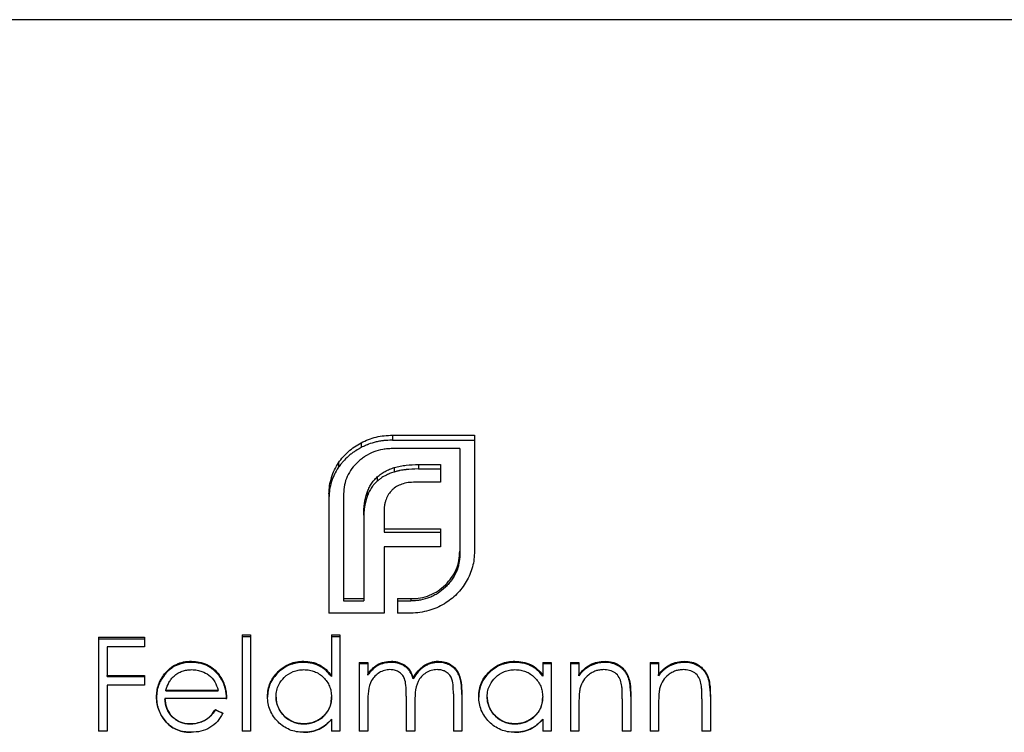
# Model space of a CAD drawing. Units: millimetres. Extents: x 375 to 21900, y 375 to 15375.
# Drawn here: x 5913 to 5921, y 7907 to 7913 of the extents above; entities that cross this region are included whole.
import ezdxf

# ---------------------------------------------------------------- set-up
doc = ezdxf.new("R2010")
doc.units = ezdxf.units.MM
doc.header["$LTSCALE"] = 75

msp = doc.modelspace()

# ---------------------------------------------------------------- linework, layer by layer
at = {"color": 7, "linetype": 'Continuous', "lineweight": 25}
for p, q in [((8915.8486, 7912.5826), (2915.8486, 7912.5826)), ((5915.7571, 7909.0778), (5916.4487, 7909.0778)), ((5915.7571, 7909.0778), (5915.7571, 7909.0362)), ((5916.4487, 7909.0778), (5916.4487, 7908.0992)), ((5915.4929, 7909.0146), (5915.4929, 7908.9741)), ((5915.7571, 7909.0362), (5916.4487, 7909.0362)), ((5916.3251, 7908.9649), (5915.7571, 7908.9649)), ((5916.3251, 7908.9649), (5916.3251, 7908.0992)), ((5915.3022, 7908.845), (5915.3022, 7908.8073)), ((5915.9761, 7908.831), (5916.1626, 7908.831)), ((5915.9761, 7908.831), (5915.9761, 7908.7936)), ((5916.1626, 7908.831), (5916.1626, 7908.6814)), ((5915.7725, 7908.8048), (5915.7725, 7908.7678)), ((5915.9761, 7908.7936), (5916.1626, 7908.7936)), ((5915.2438, 7908.722), (5915.2438, 7908.6863)), ((5915.6294, 7908.7262), (5915.6294, 7908.6904)), ((5916.1626, 7908.6814), (5915.9478, 7908.6814)), ((5915.2219, 7908.5837), (5915.2219, 7907.5779)), ((5915.3455, 7908.5837), (5915.3455, 7907.6996)), ((5915.5427, 7908.594), (5915.5427, 7908.5604)), ((5915.5144, 7908.405), (5915.5144, 7907.6996)), ((5915.6859, 7908.4298), (5915.6859, 7908.2891)), ((5915.6859, 7908.2891), (5916.1626, 7908.2891)), ((5915.6859, 7908.2891), (5915.6859, 7908.2606)), ((5915.6859, 7908.2606), (5916.1626, 7908.2606)), ((5916.1626, 7908.2891), (5916.1626, 7908.1367)), ((5915.6859, 7908.1367), (5915.6859, 7907.6996)), ((5916.1626, 7908.1367), (5915.6859, 7908.1367)), ((5916.3251, 7908.0992), (5916.3251, 7908.0739)), ((5916.2037, 7907.8164), (5916.2037, 7907.7958)), ((5915.3455, 7907.6996), (5915.5144, 7907.6996)), ((5915.3455, 7907.6996), (5915.3455, 7907.681)), ((5915.3455, 7907.681), (5915.5144, 7907.681)), ((5915.5144, 7907.6996), (5915.5144, 7907.681)), ((5915.6859, 7907.6996), (5915.6878, 7907.6996)), ((5915.6859, 7907.6996), (5915.6859, 7907.681)), ((5915.6859, 7907.681), (5915.6878, 7907.681)), ((5915.6878, 7907.6996), (5915.6878, 7907.5779)), ((5915.7985, 7907.6996), (5915.9132, 7907.6996)), ((5915.7985, 7907.6996), (5915.7985, 7907.5779)), ((5915.7985, 7907.681), (5915.9132, 7907.681)), ((5915.9132, 7907.6996), (5915.9132, 7907.681)), ((5915.5144, 7907.5779), (5915.2219, 7907.5779)), ((5915.6859, 7907.5779), (5915.5144, 7907.5779)), ((5915.6878, 7907.5779), (5915.6859, 7907.5779)), ((5915.9132, 7907.5779), (5915.7985, 7907.5779)), ((5913.2791, 7907.374), (5913.6658, 7907.374)), ((5913.2791, 7907.374), (5913.2791, 7906.5826)), ((5913.2791, 7907.3608), (5913.6658, 7907.3608)), ((5913.6658, 7907.374), (5913.6658, 7907.2932)), ((5914.4901, 7907.3942), (5914.4901, 7906.5826)), ((5914.4901, 7907.3942), (5914.5613, 7907.3942)), ((5914.4901, 7907.3806), (5914.5613, 7907.3806)), ((5914.5613, 7907.3942), (5914.5613, 7906.5826)), ((5915.2431, 7907.3942), (5915.3144, 7907.3942)), ((5915.2431, 7907.3942), (5915.2431, 7907.0499)), ((5915.2431, 7907.3806), (5915.3144, 7907.3806)), ((5915.3144, 7907.3942), (5915.3144, 7906.5826)), ((5913.3503, 7907.2932), (5913.3503, 7907.0502)), ((5913.6658, 7907.2932), (5913.3503, 7907.2932)), ((5914.0611, 7907.1718), (5914.0611, 7907.162)), ((5915.0084, 7907.1718), (5915.0084, 7907.162)), ((5915.4772, 7907.1617), (5915.5484, 7907.1617)), ((5915.4772, 7907.1617), (5915.4772, 7906.5826)), ((5915.5484, 7907.1617), (5915.5484, 7907.0613)), ((5915.7485, 7907.162), (5915.7485, 7907.1718)), ((5916.1458, 7907.162), (5916.1458, 7907.1718)), ((5916.7893, 7907.1718), (5916.7893, 7907.162)), ((5917.024, 7907.1617), (5917.0952, 7907.1617)), ((5917.024, 7907.1617), (5917.024, 7907.0548)), ((5917.0952, 7907.1617), (5917.0952, 7906.5826)), ((5917.258, 7907.1617), (5917.3293, 7907.1617)), ((5917.258, 7907.1617), (5917.258, 7906.5826)), ((5917.3293, 7907.1617), (5917.3293, 7907.0575)), ((5917.55, 7907.162), (5917.55, 7907.1718)), ((5917.9297, 7907.1617), (5918.0009, 7907.1617)), ((5917.9297, 7907.1617), (5917.9297, 7906.5826)), ((5918.0009, 7907.1617), (5918.0009, 7907.0575)), ((5918.2216, 7907.162), (5918.2216, 7907.1718)), ((5915.4772, 7907.1521), (5915.5484, 7907.1521)), ((5915.6289, 7907.1332), (5915.6289, 7907.1426)), ((5917.024, 7907.1521), (5917.0952, 7907.1521)), ((5917.258, 7907.1521), (5917.3293, 7907.1521)), ((5917.9297, 7907.1521), (5918.0009, 7907.1521)), ((5913.3503, 7907.0502), (5913.6658, 7907.0502)), ((5913.3503, 7907.0424), (5913.3503, 7907.0502)), ((5913.3503, 7907.0424), (5913.6658, 7907.0424)), ((5913.6658, 7907.0502), (5913.6658, 7906.969)), ((5913.8344, 7907.0642), (5913.8344, 7907.0561)), ((5914.2947, 7907.0581), (5914.2947, 7907.0502)), ((5915.2431, 7907.0499), (5915.2431, 7907.0421)), ((5915.5484, 7907.0533), (5915.5484, 7907.0613)), ((5915.9331, 7907.0248), (5915.9331, 7907.0323)), ((5917.024, 7907.0548), (5917.024, 7907.0469)), ((5917.3293, 7907.0496), (5917.3293, 7907.0575)), ((5918.0009, 7907.0496), (5918.0009, 7907.0575)), ((5913.3503, 7906.969), (5913.3503, 7906.5826)), ((5913.6658, 7906.969), (5913.3503, 7906.969)), ((5913.8463, 7906.9284), (5914.2866, 7906.9284)), ((5913.8463, 7906.9226), (5913.8463, 7906.9284)), ((5913.8463, 7906.9226), (5914.2866, 7906.9226)), ((5914.2866, 7906.9226), (5914.2866, 7906.9284)), ((5913.7676, 7906.8709), (5913.7676, 7906.8661)), ((5914.3578, 7906.8572), (5913.8388, 7906.8572)), ((5913.8388, 7906.8572), (5913.8388, 7906.8527)), ((5914.7038, 7906.8741), (5914.7038, 7906.8692)), ((5914.775, 7906.8684), (5914.775, 7906.8733)), ((5915.2431, 7906.8664), (5915.2431, 7906.8712)), ((5915.5484, 7906.8266), (5915.5484, 7906.5826)), ((5915.8741, 7906.8774), (5915.8741, 7906.5826)), ((5916.2709, 7906.8969), (5916.2709, 7906.5826)), ((5916.3422, 7906.8966), (5916.3422, 7906.5826)), ((5916.4846, 7906.8741), (5916.4846, 7906.8692)), ((5916.5559, 7906.8684), (5916.5559, 7906.8733)), ((5917.024, 7906.8664), (5917.024, 7906.8712)), ((5917.6956, 7906.8553), (5917.6956, 7906.5826)), ((5917.7669, 7906.8787), (5917.7669, 7906.5826)), ((5918.3673, 7906.8553), (5918.3673, 7906.5826)), ((5918.4385, 7906.8787), (5918.4385, 7906.5826)), ((5914.264, 7906.7657), (5914.264, 7906.7627)), ((5915.9453, 7906.8081), (5915.9453, 7906.5826)), ((5917.3293, 7906.7923), (5917.3293, 7906.5826)), ((5918.0009, 7906.7923), (5918.0009, 7906.5826)), ((5914.3273, 7906.7325), (5914.3273, 7906.73)), ((5915.2431, 7906.6829), (5915.2431, 7906.5826)), ((5915.2431, 7906.6829), (5915.2431, 7906.6812)), ((5917.024, 7906.6829), (5917.024, 7906.5826)), ((5917.024, 7906.6829), (5917.024, 7906.6812)), ((5913.3503, 7906.5826), (5913.2791, 7906.5826)), ((5914.0504, 7906.6436), (5914.0504, 7906.6426)), ((5914.5613, 7906.5826), (5914.4901, 7906.5826)), ((5915.0088, 7906.6426), (5915.0088, 7906.6436)), ((5915.3144, 7906.5826), (5915.2431, 7906.5826)), ((5915.5484, 7906.5826), (5915.4772, 7906.5826)), ((5915.9453, 7906.5826), (5915.8741, 7906.5826)), ((5916.3422, 7906.5826), (5916.2709, 7906.5826)), ((5916.7896, 7906.6426), (5916.7896, 7906.6436)), ((5917.0952, 7906.5826), (5917.024, 7906.5826)), ((5917.3293, 7906.5826), (5917.258, 7906.5826)), ((5917.7669, 7906.5826), (5917.6956, 7906.5826)), ((5918.0009, 7906.5826), (5917.9297, 7906.5826)), ((5918.4385, 7906.5826), (5918.3673, 7906.5826)), ((5914.0593, 7906.5724), (5914.0593, 7906.5726)), ((5915.0062, 7906.5724), (5915.0062, 7906.5726)), ((5916.7871, 7906.5724), (5916.7871, 7906.5726))]:
    msp.add_line(p, q, dxfattribs=at)
for points, knots in [([(5915.4929, 7909.0146), (5915.5133, 7909.0245), (5915.5539, 7909.0444), (5915.62, 7909.0636), (5915.688, 7909.076), (5915.7341, 7909.0772), (5915.7571, 7909.0778)], [0, 0, 0, 0, 0.250055, 0.499985, 0.749926, 1, 1, 1, 1]), ([(5915.3022, 7908.845), (5915.3147, 7908.8621), (5915.3397, 7908.8964), (5915.3851, 7908.942), (5915.4362, 7908.9819), (5915.474, 7909.0037), (5915.4929, 7909.0146)], [0, 0, 0, 0, 0.250062, 0.499995, 0.749933, 1, 1, 1, 1]), ([(5915.7571, 7909.0362), (5915.7264, 7909.0354), (5915.7034, 7909.0342), (5915.6862, 7909.0325), (5915.6828, 7909.0321), (5915.6774, 7909.0315), (5915.6746, 7909.0311), (5915.6664, 7909.03), (5915.6608, 7909.0292), (5915.6438, 7909.0263), (5915.6322, 7909.0239), (5915.5965, 7909.0156), (5915.5743, 7909.009), (5915.5523, 7909.0007), (5915.5511, 7909.0003), (5915.5472, 7908.9987), (5915.5451, 7908.9978), (5915.5386, 7908.9951), (5915.5339, 7908.993), (5915.5184, 7908.9861), (5915.5065, 7908.9806), (5915.4929, 7908.9741)], [0, 0, 0, 0, 0.25, 0.25, 0.28125, 0.28125, 0.3125, 0.3125, 0.375, 0.375, 0.5, 0.5, 0.75, 0.75, 0.78125, 0.78125, 0.8125, 0.8125, 0.875, 0.875, 1, 1, 1, 1]), ([(5915.4929, 7908.9741), (5915.4677, 7908.9598), (5915.4491, 7908.9487), (5915.4356, 7908.9397), (5915.4327, 7908.9378), (5915.4284, 7908.9348), (5915.4262, 7908.9333), (5915.4197, 7908.9287), (5915.4154, 7908.9255), (5915.4027, 7908.9158), (5915.3943, 7908.9089), (5915.3695, 7908.8873), (5915.3544, 7908.8723), (5915.3393, 7908.855), (5915.3387, 7908.8541), (5915.3361, 7908.8511), (5915.3348, 7908.8495), (5915.3306, 7908.8444), (5915.3276, 7908.8407), (5915.3179, 7908.8283), (5915.3105, 7908.8185), (5915.3022, 7908.8073)], [0, 0, 0, 0, 0.25, 0.25, 0.28125, 0.28125, 0.3125, 0.3125, 0.375, 0.375, 0.5, 0.5, 0.75, 0.75, 0.78125, 0.78125, 0.8125, 0.8125, 0.875, 0.875, 1, 1, 1, 1]), ([(5915.7571, 7908.9649), (5915.7431, 7908.9646), (5915.7163, 7908.964), (5915.663, 7908.9568), (5915.5978, 7908.94), (5915.5394, 7908.9092), (5915.4961, 7908.8795), (5915.4771, 7908.8622), (5915.4669, 7908.853)], [0, 0, 0, 0, 0.1302031, 0.2482893, 0.4999837, 0.7527955, 0.8682807, 1, 1, 1, 1]), ([(5915.2438, 7908.722), (5915.251, 7908.7436), (5915.2653, 7908.7868), (5915.2899, 7908.8256), (5915.3022, 7908.845)], [0, 0, 0, 0, 0.500013, 1, 1, 1, 1]), ([(5915.4669, 7908.853), (5915.4487, 7908.8348), (5915.4122, 7908.7982), (5915.3737, 7908.7318), (5915.3496, 7908.6594), (5915.3469, 7908.6089), (5915.3455, 7908.5837)], [0, 0, 0, 0, 0.250037, 0.500005, 0.74992, 1, 1, 1, 1]), ([(5915.7725, 7908.8048), (5915.789, 7908.8093), (5915.822, 7908.8184), (5915.8901, 7908.8284), (5915.9417, 7908.83), (5915.9761, 7908.831)], [0, 0, 0, 0, 0.250067, 0.500123, 1, 1, 1, 1]), ([(5915.3022, 7908.8073), (5915.2874, 7908.7852), (5915.276, 7908.7657), (5915.2598, 7908.7323), (5915.2519, 7908.7117), (5915.2438, 7908.6863)], [0, 0, 0, 0, 0.5, 0.5, 1, 1, 1, 1]), ([(5915.6294, 7908.7262), (5915.6397, 7908.735), (5915.6603, 7908.7527), (5915.6957, 7908.7738), (5915.7329, 7908.792), (5915.7593, 7908.8005), (5915.7725, 7908.8048)], [0, 0, 0, 0, 0.250021, 0.499976, 0.749941, 1, 1, 1, 1]), ([(5915.7725, 7908.7678), (5915.7549, 7908.7621), (5915.7418, 7908.7576), (5915.7312, 7908.7534), (5915.7274, 7908.7519), (5915.7213, 7908.7493), (5915.7183, 7908.7479), (5915.709, 7908.7435), (5915.7026, 7908.7403), (5915.6829, 7908.7298), (5915.6708, 7908.7225), (5915.6586, 7908.7139), (5915.6571, 7908.7128), (5915.6526, 7908.7094), (5915.6502, 7908.7075), (5915.6423, 7908.7012), (5915.6362, 7908.6962), (5915.6294, 7908.6904)], [0, 0, 0, 0, 0.25, 0.25, 0.3125, 0.3125, 0.375, 0.375, 0.5, 0.5, 0.75, 0.75, 0.8125, 0.8125, 0.875, 0.875, 1, 1, 1, 1]), ([(5915.9761, 7908.7936), (5915.9358, 7908.7931), (5915.9015, 7908.7913), (5915.8714, 7908.7877), (5915.8682, 7908.7873), (5915.8634, 7908.7867), (5915.8611, 7908.7864), (5915.8541, 7908.7854), (5915.8497, 7908.7848), (5915.837, 7908.7829), (5915.8293, 7908.7815), (5915.8188, 7908.7794), (5915.8163, 7908.7789), (5915.8093, 7908.7773), (5915.8055, 7908.7764), (5915.7931, 7908.7733), (5915.7835, 7908.7708), (5915.7725, 7908.7678)], [0, 0, 0, 0, 0.5, 0.5, 0.53125, 0.53125, 0.5625, 0.5625, 0.625, 0.625, 0.75, 0.75, 0.8125, 0.8125, 0.875, 0.875, 1, 1, 1, 1]), ([(5915.2219, 7908.5837), (5915.2227, 7908.6072), (5915.2243, 7908.6542), (5915.2373, 7908.6994), (5915.2438, 7908.722)], [0, 0, 0, 0, 0.500014, 1, 1, 1, 1]), ([(5915.5427, 7908.594), (5915.5475, 7908.6063), (5915.557, 7908.6309), (5915.5771, 7908.6654), (5915.6003, 7908.6981), (5915.6197, 7908.7168), (5915.6294, 7908.7262)], [0, 0, 0, 0, 0.250063, 0.500032, 0.749976, 1, 1, 1, 1]), ([(5915.6294, 7908.6904), (5915.6164, 7908.6782), (5915.6071, 7908.6687), (5915.5998, 7908.6604), (5915.5974, 7908.6575), (5915.5935, 7908.6527), (5915.5915, 7908.6502), (5915.5856, 7908.6423), (5915.5816, 7908.6365), (5915.5695, 7908.6181), (5915.5632, 7908.6071), (5915.5567, 7908.5937), (5915.556, 7908.5922), (5915.5538, 7908.5873), (5915.5526, 7908.5845), (5915.5487, 7908.5755), (5915.5459, 7908.5685), (5915.5427, 7908.5604)], [0, 0, 0, 0, 0.25, 0.25, 0.3125, 0.3125, 0.375, 0.375, 0.5, 0.5, 0.75, 0.75, 0.8125, 0.8125, 0.875, 0.875, 1, 1, 1, 1]), ([(5915.8351, 7908.6652), (5915.8202, 7908.6594), (5915.7903, 7908.6478), (5915.7669, 7908.6268), (5915.7552, 7908.6163)], [0, 0, 0, 0, 0.501066, 1, 1, 1, 1]), ([(5915.9478, 7908.6814), (5915.9285, 7908.6811), (5915.8902, 7908.6803), (5915.8534, 7908.6702), (5915.8351, 7908.6652)], [0, 0, 0, 0, 0.504079, 1, 1, 1, 1]), ([(5915.5144, 7908.405), (5915.5152, 7908.4372), (5915.5167, 7908.5015), (5915.534, 7908.5631), (5915.5427, 7908.594)], [0, 0, 0, 0, 0.500198, 1, 1, 1, 1]), ([(5915.7552, 7908.6163), (5915.7493, 7908.6104), (5915.7381, 7908.5992), (5915.7194, 7908.573), (5915.7098, 7908.5515), (5915.7032, 7908.5367)], [0, 0, 0, 0, 0.2600319, 0.4902743, 1, 1, 1, 1]), ([(5915.5427, 7908.5604), (5915.5317, 7908.5261), (5915.5243, 7908.4955), (5915.5197, 7908.4622), (5915.5191, 7908.4568), (5915.5178, 7908.4432), (5915.5172, 7908.4359), (5915.5156, 7908.4123), (5915.5149, 7908.3945), (5915.5144, 7908.3747)], [0, 0, 0, 0, 0.5, 0.5, 0.625, 0.625, 0.75, 0.75, 1, 1, 1, 1]), ([(5915.7032, 7908.5367), (5915.7004, 7908.5285), (5915.6947, 7908.5118), (5915.688, 7908.4761), (5915.6867, 7908.4485), (5915.6859, 7908.4298)], [0, 0, 0, 0, 0.2374447, 0.4854718, 1, 1, 1, 1]), ([(5916.2037, 7907.8164), (5916.2218, 7907.836), (5916.2581, 7907.8751), (5916.2972, 7907.9449), (5916.3208, 7908.0208), (5916.3236, 7908.0731), (5916.3251, 7908.0992)], [0, 0, 0, 0, 0.2500405, 0.5000273, 0.7499641, 1, 1, 1, 1]), ([(5916.3251, 7908.0739), (5916.3242, 7908.0436), (5916.3217, 7908.018), (5916.317, 7907.9946), (5916.3162, 7907.9905), (5916.3147, 7907.984), (5916.3139, 7907.9807), (5916.3115, 7907.971), (5916.3097, 7907.9647), (5916.3039, 7907.9462), (5916.2996, 7907.9344), (5916.2848, 7907.9008), (5916.2717, 7907.878), (5916.2536, 7907.8526), (5916.2524, 7907.851), (5916.249, 7907.8465), (5916.2472, 7907.8442), (5916.2417, 7907.8373), (5916.2377, 7907.8325), (5916.2247, 7907.8176), (5916.2148, 7907.807), (5916.2037, 7907.7958)], [0, 0, 0, 0, 0.25, 0.25, 0.28125, 0.28125, 0.3125, 0.3125, 0.375, 0.375, 0.5, 0.5, 0.75, 0.75, 0.78125, 0.78125, 0.8125, 0.8125, 0.875, 0.875, 1, 1, 1, 1]), ([(5916.4487, 7908.0992), (5916.448, 7908.077), (5916.4466, 7908.0327), (5916.4328, 7907.9671), (5916.4119, 7907.9032), (5916.3902, 7907.8638), (5916.3793, 7907.844)], [0, 0, 0, 0, 0.250071, 0.500015, 0.749946, 1, 1, 1, 1]), ([(5916.3793, 7907.844), (5916.3676, 7907.8254), (5916.3441, 7907.7882), (5916.3005, 7907.738), (5916.2512, 7907.6931), (5916.2138, 7907.669), (5916.195, 7907.657)], [0, 0, 0, 0, 0.250071, 0.500014, 0.749944, 1, 1, 1, 1]), ([(5915.9132, 7907.6996), (5915.9401, 7907.7008), (5915.9939, 7907.7032), (5916.0717, 7907.7263), (5916.1437, 7907.7634), (5916.1837, 7907.7987), (5916.2037, 7907.8164)], [0, 0, 0, 0, 0.250127, 0.50006, 0.749982, 1, 1, 1, 1]), ([(5916.2037, 7907.7958), (5916.1813, 7907.7752), (5916.1606, 7907.7587), (5916.1393, 7907.7448), (5916.1359, 7907.7427), (5916.1302, 7907.7391), (5916.1273, 7907.7374), (5916.1186, 7907.7323), (5916.1127, 7907.729), (5916.095, 7907.7198), (5916.083, 7907.7144), (5916.0463, 7907.6999), (5916.0197, 7907.6923), (5915.9902, 7907.6872), (5915.9882, 7907.6869), (5915.9826, 7907.686), (5915.9797, 7907.6856), (5915.9708, 7907.6845), (5915.9645, 7907.6839), (5915.9444, 7907.6822), (5915.9295, 7907.6814), (5915.9132, 7907.681)], [0, 0, 0, 0, 0.25, 0.25, 0.28125, 0.28125, 0.3125, 0.3125, 0.375, 0.375, 0.5, 0.5, 0.75, 0.75, 0.78125, 0.78125, 0.8125, 0.8125, 0.875, 0.875, 1, 1, 1, 1]), ([(5916.195, 7907.657), (5916.1741, 7907.6449), (5916.1323, 7907.6207), (5916.0859, 7907.6066), (5916.0628, 7907.5995)], [0, 0, 0, 0, 0.499986, 1, 1, 1, 1]), ([(5916.0628, 7907.5995), (5916.0383, 7907.593), (5915.9893, 7907.5802), (5915.9386, 7907.5787), (5915.9132, 7907.5779)], [0, 0, 0, 0, 0.499154, 1, 1, 1, 1]), ([(5913.8344, 7907.0642), (5913.8487, 7907.0805), (5913.8774, 7907.1132), (5913.9335, 7907.1477), (5913.9958, 7907.1687), (5914.0393, 7907.1708), (5914.0611, 7907.1718)], [0, 0, 0, 0, 0.250061, 0.499929, 0.749864, 1, 1, 1, 1]), ([(5914.0611, 7907.162), (5914.0339, 7907.1612), (5914.0123, 7907.1592), (5913.9943, 7907.1556), (5913.9909, 7907.1549), (5913.9856, 7907.1537), (5913.9829, 7907.153), (5913.975, 7907.151), (5913.9698, 7907.1495), (5913.9543, 7907.1445), (5913.9443, 7907.1406), (5913.9149, 7907.1271), (5913.8967, 7907.1157), (5913.8775, 7907.1003), (5913.8763, 7907.0993), (5913.8729, 7907.0964), (5913.8712, 7907.0949), (5913.866, 7907.09), (5913.8623, 7907.0865), (5913.851, 7907.0751), (5913.843, 7907.0662), (5913.8344, 7907.0561)], [0, 0, 0, 0, 0.25, 0.25, 0.28125, 0.28125, 0.3125, 0.3125, 0.375, 0.375, 0.5, 0.5, 0.75, 0.75, 0.78125, 0.78125, 0.8125, 0.8125, 0.875, 0.875, 1, 1, 1, 1]), ([(5914.0611, 7907.1718), (5914.0836, 7907.1707), (5914.1287, 7907.1683), (5914.1932, 7907.1462), (5914.2506, 7907.1093), (5914.28, 7907.0752), (5914.2947, 7907.0581)], [0, 0, 0, 0, 0.250113, 0.500044, 0.74991, 1, 1, 1, 1]), ([(5914.2947, 7907.0502), (5914.2777, 7907.0707), (5914.2623, 7907.0867), (5914.2466, 7907.0997), (5914.2439, 7907.1019), (5914.2394, 7907.1054), (5914.2371, 7907.1071), (5914.2302, 7907.1122), (5914.2256, 7907.1154), (5914.2115, 7907.1244), (5914.2019, 7907.1298), (5914.1723, 7907.1438), (5914.1511, 7907.1508), (5914.1253, 7907.1561), (5914.1237, 7907.1564), (5914.119, 7907.1572), (5914.1166, 7907.1576), (5914.1091, 7907.1587), (5914.1038, 7907.1593), (5914.087, 7907.161), (5914.0747, 7907.1617), (5914.0611, 7907.162)], [0, 0, 0, 0, 0.25, 0.25, 0.28125, 0.28125, 0.3125, 0.3125, 0.375, 0.375, 0.5, 0.5, 0.75, 0.75, 0.78125, 0.78125, 0.8125, 0.8125, 0.875, 0.875, 1, 1, 1, 1]), ([(5914.7038, 7906.8741), (5914.7048, 7906.8938), (5914.7068, 7906.9333), (5914.7307, 7907.0091), (5914.7892, 7907.0909), (5914.8729, 7907.1466), (5914.9491, 7907.1691), (5914.9887, 7907.1709), (5915.0084, 7907.1718)], [0, 0, 0, 0, 0.125334, 0.250599, 0.499952, 0.74936, 0.874636, 1, 1, 1, 1]), ([(5915.0084, 7907.162), (5914.9842, 7907.1613), (5914.9645, 7907.1597), (5914.9457, 7907.1563), (5914.9398, 7907.1552), (5914.9303, 7907.153), (5914.9255, 7907.1518), (5914.9113, 7907.1477), (5914.9019, 7907.1446), (5914.8739, 7907.1335), (5914.8575, 7907.125), (5914.8247, 7907.1038), (5914.8091, 7907.0914), (5914.7645, 7907.049), (5914.7419, 7907.0174), (5914.719, 7906.9653), (5914.7131, 7906.9463), (5914.7083, 7906.9223), (5914.7078, 7906.9193), (5914.7066, 7906.9108), (5914.7061, 7906.9062), (5914.7048, 7906.8917), (5914.7041, 7906.881), (5914.7038, 7906.8692)], [0, 0, 0, 0, 0.125, 0.125, 0.15625, 0.15625, 0.1875, 0.1875, 0.25, 0.25, 0.375, 0.375, 0.5, 0.5, 0.75, 0.75, 0.875, 0.875, 0.90625, 0.90625, 0.9375, 0.9375, 1, 1, 1, 1]), ([(5915.0084, 7907.1718), (5915.0315, 7907.1705), (5915.0775, 7907.168), (5915.1425, 7907.1429), (5915.1998, 7907.1035), (5915.2287, 7907.0678), (5915.2431, 7907.0499)], [0, 0, 0, 0, 0.250034, 0.499911, 0.749821, 1, 1, 1, 1]), ([(5915.2431, 7907.0421), (5915.2254, 7907.0644), (5915.2102, 7907.0812), (5915.1959, 7907.094), (5915.1931, 7907.0963), (5915.1887, 7907.1), (5915.1865, 7907.1018), (5915.1798, 7907.1071), (5915.1752, 7907.1105), (5915.1611, 7907.1202), (5915.1514, 7907.126), (5915.1209, 7907.1417), (5915.0996, 7907.1495), (5915.074, 7907.1554), (5915.0723, 7907.1557), (5915.0676, 7907.1566), (5915.0652, 7907.1571), (5915.0576, 7907.1583), (5915.0522, 7907.159), (5915.0351, 7907.1608), (5915.0224, 7907.1616), (5915.0084, 7907.162)], [0, 0, 0, 0, 0.25, 0.25, 0.28125, 0.28125, 0.3125, 0.3125, 0.375, 0.375, 0.5, 0.5, 0.75, 0.75, 0.78125, 0.78125, 0.8125, 0.8125, 0.875, 0.875, 1, 1, 1, 1]), ([(5915.6289, 7907.1426), (5915.6479, 7907.1511), (5915.686, 7907.1681), (5915.7276, 7907.1706), (5915.7485, 7907.1718)], [0, 0, 0, 0, 0.49999, 1, 1, 1, 1]), ([(5915.7485, 7907.162), (5915.7238, 7907.1611), (5915.7032, 7907.1587), (5915.6705, 7907.1508), (5915.6512, 7907.1437), (5915.6289, 7907.1332)], [0, 0, 0, 0, 0.5, 0.5, 1, 1, 1, 1]), ([(5915.7485, 7907.1718), (5915.7596, 7907.1712), (5915.7807, 7907.1699), (5915.8213, 7907.1604), (5915.868, 7907.1376), (5915.9109, 7907.0907), (5915.9257, 7907.0518), (5915.9331, 7907.0323)], [0, 0, 0, 0, 0.134261, 0.254232, 0.500373, 0.749597, 1, 1, 1, 1]), ([(5915.9331, 7907.0248), (5915.9244, 7907.0484), (5915.9158, 7907.0669), (5915.9063, 7907.0821), (5915.9044, 7907.085), (5915.9014, 7907.0893), (5915.8999, 7907.0914), (5915.8951, 7907.0976), (5915.8918, 7907.1016), (5915.8813, 7907.1128), (5915.8737, 7907.1195), (5915.8573, 7907.1312), (5915.8486, 7907.1363), (5915.8299, 7907.1455), (5915.8198, 7907.1496), (5915.7928, 7907.158), (5915.772, 7907.1612), (5915.7485, 7907.162)], [0, 0, 0, 0, 0.25, 0.25, 0.28125, 0.28125, 0.3125, 0.3125, 0.375, 0.375, 0.5, 0.5, 0.625, 0.625, 0.75, 0.75, 1, 1, 1, 1]), ([(5915.9331, 7907.0323), (5915.9455, 7907.0524), (5915.969, 7907.0904), (5916.0194, 7907.1355), (5916.0687, 7907.1599), (5916.1123, 7907.1705), (5916.1346, 7907.1714), (5916.1458, 7907.1718)], [0, 0, 0, 0, 0.264872, 0.499864, 0.749615, 0.874765, 1, 1, 1, 1]), ([(5916.1458, 7907.162), (5916.1309, 7907.1614), (5916.1198, 7907.1606), (5916.1106, 7907.1593), (5916.1071, 7907.1588), (5916.1017, 7907.1578), (5916.099, 7907.1572), (5916.0909, 7907.1554), (5916.0854, 7907.1539), (5916.0687, 7907.1486), (5916.0593, 7907.1448), (5916.0393, 7907.1351), (5916.0295, 7907.1295), (5916.0151, 7907.12), (5916.0117, 7907.1175), (5916.0036, 7907.1113), (5915.9997, 7907.108), (5915.988, 7907.0977), (5915.9805, 7907.0902), (5915.9587, 7907.0656), (5915.9454, 7907.0465), (5915.9331, 7907.0248)], [0, 0, 0, 0, 0.125, 0.125, 0.15625, 0.15625, 0.1875, 0.1875, 0.25, 0.25, 0.375, 0.375, 0.5, 0.5, 0.5625, 0.5625, 0.625, 0.625, 0.75, 0.75, 1, 1, 1, 1]), ([(5916.1458, 7907.1718), (5916.1644, 7907.1706), (5916.2012, 7907.1682), (5916.2604, 7907.141), (5916.3164, 7907.0834), (5916.3402, 7906.9925), (5916.3415, 7906.9286), (5916.3422, 7906.8966)], [0, 0, 0, 0, 0.144237, 0.286054, 0.499502, 0.749019, 1, 1, 1, 1]), ([(5916.3422, 7906.8914), (5916.342, 7906.9289), (5916.34, 7906.9604), (5916.3361, 7906.9874), (5916.3357, 7906.9903), (5916.3349, 7906.9947), (5916.3346, 7906.9969), (5916.3334, 7907.0034), (5916.3325, 7907.0076), (5916.3297, 7907.02), (5916.3275, 7907.0279), (5916.3203, 7907.0502), (5916.3143, 7907.0636), (5916.3055, 7907.0783), (5916.303, 7907.0822), (5916.2984, 7907.0887), (5916.296, 7907.0919), (5916.2886, 7907.1011), (5916.2833, 7907.1069), (5916.266, 7907.1232), (5916.2527, 7907.1326), (5916.2243, 7907.1477), (5916.208, 7907.1536), (5916.1821, 7907.1595), (5916.1657, 7907.1613), (5916.1458, 7907.162)], [0, 0, 0, 0, 0.25, 0.25, 0.265625, 0.265625, 0.28125, 0.28125, 0.3125, 0.3125, 0.375, 0.375, 0.5, 0.5, 0.53125, 0.53125, 0.5625, 0.5625, 0.625, 0.625, 0.75, 0.75, 0.875, 0.875, 1, 1, 1, 1]), ([(5916.4846, 7906.8741), (5916.4856, 7906.8938), (5916.4876, 7906.9333), (5916.5115, 7907.0091), (5916.5701, 7907.0909), (5916.6537, 7907.1466), (5916.73, 7907.1691), (5916.7695, 7907.1709), (5916.7893, 7907.1718)], [0, 0, 0, 0, 0.125334, 0.250599, 0.499952, 0.74936, 0.874636, 1, 1, 1, 1]), ([(5916.7893, 7907.162), (5916.7651, 7907.1613), (5916.7454, 7907.1597), (5916.7265, 7907.1563), (5916.7207, 7907.1552), (5916.7111, 7907.153), (5916.7064, 7907.1518), (5916.6921, 7907.1477), (5916.6827, 7907.1446), (5916.6548, 7907.1335), (5916.6384, 7907.125), (5916.6056, 7907.1038), (5916.59, 7907.0914), (5916.5454, 7907.049), (5916.5228, 7907.0174), (5916.4999, 7906.9653), (5916.4939, 7906.9463), (5916.4892, 7906.9223), (5916.4887, 7906.9193), (5916.4875, 7906.9108), (5916.487, 7906.9062), (5916.4856, 7906.8917), (5916.485, 7906.881), (5916.4846, 7906.8692)], [0, 0, 0, 0, 0.125, 0.125, 0.15625, 0.15625, 0.1875, 0.1875, 0.25, 0.25, 0.375, 0.375, 0.5, 0.5, 0.75, 0.75, 0.875, 0.875, 0.90625, 0.90625, 0.9375, 0.9375, 1, 1, 1, 1]), ([(5916.7893, 7907.1718), (5916.8121, 7907.1707), (5916.8577, 7907.1683), (5916.923, 7907.1458), (5916.9809, 7907.108), (5917.0096, 7907.0725), (5917.024, 7907.0548)], [0, 0, 0, 0, 0.250138, 0.500115, 0.749896, 1, 1, 1, 1]), ([(5917.024, 7907.0469), (5917.0069, 7907.0686), (5916.9917, 7907.0852), (5916.9768, 7907.0982), (5916.974, 7907.1005), (5916.9695, 7907.1041), (5916.9673, 7907.1059), (5916.9604, 7907.1111), (5916.9558, 7907.1143), (5916.9416, 7907.1236), (5916.9319, 7907.1291), (5916.9017, 7907.1435), (5916.8802, 7907.1506), (5916.8544, 7907.156), (5916.8528, 7907.1563), (5916.8481, 7907.1571), (5916.8457, 7907.1575), (5916.8382, 7907.1586), (5916.8328, 7907.1593), (5916.8159, 7907.1609), (5916.8032, 7907.1616), (5916.7893, 7907.162)], [0, 0, 0, 0, 0.25, 0.25, 0.28125, 0.28125, 0.3125, 0.3125, 0.375, 0.375, 0.5, 0.5, 0.75, 0.75, 0.78125, 0.78125, 0.8125, 0.8125, 0.875, 0.875, 1, 1, 1, 1]), ([(5917.3293, 7907.0575), (5917.343, 7907.0741), (5917.3705, 7907.1074), (5917.4241, 7907.1446), (5917.4852, 7907.1679), (5917.5284, 7907.1705), (5917.55, 7907.1718)], [0, 0, 0, 0, 0.250224, 0.500095, 0.749981, 1, 1, 1, 1]), ([(5917.55, 7907.162), (5917.524, 7907.1612), (5917.5026, 7907.1588), (5917.4837, 7907.1545), (5917.4805, 7907.1537), (5917.4751, 7907.1523), (5917.4725, 7907.1515), (5917.4647, 7907.1492), (5917.4596, 7907.1475), (5917.4445, 7907.142), (5917.4347, 7907.1378), (5917.4066, 7907.1233), (5917.389, 7907.1112), (5917.3705, 7907.0947), (5917.3696, 7907.0938), (5917.3664, 7907.0909), (5917.3648, 7907.0893), (5917.3599, 7907.0844), (5917.3564, 7907.0808), (5917.3456, 7907.0691), (5917.3378, 7907.06), (5917.3293, 7907.0496)], [0, 0, 0, 0, 0.25, 0.25, 0.28125, 0.28125, 0.3125, 0.3125, 0.375, 0.375, 0.5, 0.5, 0.75, 0.75, 0.78125, 0.78125, 0.8125, 0.8125, 0.875, 0.875, 1, 1, 1, 1]), ([(5917.55, 7907.1718), (5917.57, 7907.1706), (5917.6098, 7907.1681), (5917.6741, 7907.1397), (5917.7373, 7907.0804), (5917.7652, 7906.9822), (5917.7663, 7906.9133), (5917.7669, 7906.8787)], [0, 0, 0, 0, 0.14431, 0.286365, 0.499799, 0.748972, 1, 1, 1, 1]), ([(5917.7669, 7906.8737), (5917.7667, 7906.9143), (5917.7646, 7906.9483), (5917.7603, 7906.9775), (5917.7598, 7906.9806), (5917.759, 7906.9853), (5917.7585, 7906.9877), (5917.7572, 7906.9946), (5917.7562, 7906.9992), (5917.7531, 7907.0124), (5917.7506, 7907.0208), (5917.7423, 7907.0448), (5917.7353, 7907.0591), (5917.723, 7907.078), (5917.7173, 7907.0856), (5917.7062, 7907.0984), (5917.7002, 7907.1044), (5917.6809, 7907.1214), (5917.6659, 7907.1315), (5917.6349, 7907.1472), (5917.6172, 7907.1533), (5917.5892, 7907.1594), (5917.5715, 7907.1612), (5917.55, 7907.162)], [0, 0, 0, 0, 0.25, 0.25, 0.265625, 0.265625, 0.28125, 0.28125, 0.3125, 0.3125, 0.375, 0.375, 0.5, 0.5, 0.5625, 0.5625, 0.625, 0.625, 0.75, 0.75, 0.875, 0.875, 1, 1, 1, 1]), ([(5918.0009, 7907.0575), (5918.0147, 7907.0741), (5918.0421, 7907.1074), (5918.0957, 7907.1446), (5918.1569, 7907.1679), (5918.2, 7907.1705), (5918.2216, 7907.1718)], [0, 0, 0, 0, 0.250224, 0.500095, 0.749981, 1, 1, 1, 1]), ([(5918.2216, 7907.162), (5918.1956, 7907.1612), (5918.1742, 7907.1588), (5918.1554, 7907.1545), (5918.1521, 7907.1537), (5918.1468, 7907.1523), (5918.1442, 7907.1515), (5918.1363, 7907.1492), (5918.1312, 7907.1475), (5918.1161, 7907.142), (5918.1064, 7907.1378), (5918.0782, 7907.1233), (5918.0606, 7907.1112), (5918.0422, 7907.0947), (5918.0412, 7907.0938), (5918.0381, 7907.0909), (5918.0365, 7907.0893), (5918.0315, 7907.0844), (5918.0281, 7907.0808), (5918.0172, 7907.0691), (5918.0094, 7907.06), (5918.0009, 7907.0496)], [0, 0, 0, 0, 0.25, 0.25, 0.28125, 0.28125, 0.3125, 0.3125, 0.375, 0.375, 0.5, 0.5, 0.75, 0.75, 0.78125, 0.78125, 0.8125, 0.8125, 0.875, 0.875, 1, 1, 1, 1]), ([(5918.2216, 7907.1718), (5918.2417, 7907.1706), (5918.2815, 7907.1681), (5918.3457, 7907.1397), (5918.4089, 7907.0804), (5918.4368, 7906.9822), (5918.4379, 7906.9133), (5918.4385, 7906.8787)], [0, 0, 0, 0, 0.14431, 0.286365, 0.499799, 0.748972, 1, 1, 1, 1]), ([(5918.4385, 7906.8737), (5918.4384, 7906.9143), (5918.4363, 7906.9483), (5918.4319, 7906.9775), (5918.4314, 7906.9806), (5918.4306, 7906.9853), (5918.4302, 7906.9877), (5918.4288, 7906.9946), (5918.4279, 7906.9992), (5918.4247, 7907.0124), (5918.4223, 7907.0208), (5918.4139, 7907.0448), (5918.407, 7907.0591), (5918.3946, 7907.078), (5918.3889, 7907.0856), (5918.3778, 7907.0984), (5918.3718, 7907.1044), (5918.3525, 7907.1214), (5918.3375, 7907.1315), (5918.3066, 7907.1472), (5918.2888, 7907.1533), (5918.2608, 7907.1594), (5918.2431, 7907.1612), (5918.2216, 7907.162)], [0, 0, 0, 0, 0.25, 0.25, 0.265625, 0.265625, 0.28125, 0.28125, 0.3125, 0.3125, 0.375, 0.375, 0.5, 0.5, 0.5625, 0.5625, 0.625, 0.625, 0.75, 0.75, 0.875, 0.875, 1, 1, 1, 1]), ([(5913.9153, 7907.0467), (5913.9259, 7907.0551), (5913.9473, 7907.0719), (5913.9837, 7907.0886), (5914.0233, 7907.0987), (5914.0504, 7907.1002), (5914.0648, 7907.1009)], [0, 0, 0, 0, 0.2500936, 0.500138, 0.734668, 1, 1, 1, 1]), ([(5914.0648, 7907.1009), (5914.08, 7907.1), (5914.1091, 7907.0982), (5914.1584, 7907.0846), (5914.2129, 7907.0563), (5914.2638, 7907.0015), (5914.279, 7906.9528), (5914.2866, 7906.9284)], [0, 0, 0, 0, 0.1497926, 0.287348, 0.5007174, 0.7498611, 1, 1, 1, 1]), ([(5914.775, 7906.8733), (5914.7762, 7906.8908), (5914.7786, 7906.9255), (5914.8007, 7906.9824), (5914.8438, 7907.0427), (5914.9053, 7907.0813), (5914.9635, 7907.0986), (5914.9938, 7907.1001), (5915.0094, 7907.1009)], [0, 0, 0, 0, 0.145095, 0.286562, 0.500196, 0.749875, 0.870871, 1, 1, 1, 1]), ([(5915.0094, 7907.1009), (5915.0256, 7907.1), (5915.0561, 7907.0983), (5915.1151, 7907.082), (5915.1792, 7907.0396), (5915.2236, 7906.9767), (5915.2402, 7906.9179), (5915.2421, 7906.8874), (5915.2431, 7906.8712)], [0, 0, 0, 0, 0.13306, 0.250626, 0.500044, 0.749378, 0.866354, 1, 1, 1, 1]), ([(5915.5484, 7907.0613), (5915.5598, 7907.0768), (5915.5827, 7907.1078), (5915.6135, 7907.131), (5915.6289, 7907.1426)], [0, 0, 0, 0, 0.5003703, 1, 1, 1, 1]), ([(5915.6289, 7907.1332), (5915.6116, 7907.1217), (5915.5969, 7907.1096), (5915.5816, 7907.0941), (5915.5794, 7907.0916), (5915.5738, 7907.0854), (5915.5709, 7907.082), (5915.5618, 7907.071), (5915.5554, 7907.0627), (5915.5484, 7907.0533)], [0, 0, 0, 0, 0.5, 0.5, 0.625, 0.625, 0.75, 0.75, 1, 1, 1, 1]), ([(5915.736, 7907.1009), (5915.7204, 7907.0997), (5915.689, 7907.0971), (5915.6316, 7907.0707), (5915.5737, 7907.0134), (5915.5503, 7906.9201), (5915.5491, 7906.8578), (5915.5484, 7906.8266)], [0, 0, 0, 0, 0.125266, 0.25058, 0.499231, 0.748892, 1, 1, 1, 1]), ([(5915.8741, 7906.8774), (5915.8735, 7906.9083), (5915.8725, 7906.9584), (5915.8633, 7907.0214), (5915.8392, 7907.0598), (5915.8095, 7907.0837), (5915.774, 7907.0988), (5915.7487, 7907.1002), (5915.736, 7907.1009)], [0, 0, 0, 0, 0.308834, 0.500311, 0.623237, 0.75002, 0.874903, 1, 1, 1, 1]), ([(5916.1334, 7907.1009), (5916.1169, 7907.0996), (5916.0839, 7907.097), (5916.0238, 7907.0687), (5915.9653, 7907.0054), (5915.9469, 7906.9064), (5915.9458, 7906.8409), (5915.9453, 7906.8081)], [0, 0, 0, 0, 0.125265, 0.250524, 0.498861, 0.748738, 1, 1, 1, 1]), ([(5916.2709, 7906.8969), (5916.2705, 7906.9217), (5916.2698, 7906.9686), (5916.2579, 7907.0435), (5916.2099, 7907.0857), (5916.1648, 7907.0994), (5916.1443, 7907.1004), (5916.1334, 7907.1009)], [0, 0, 0, 0, 0.265571, 0.501963, 0.782666, 0.8842, 1, 1, 1, 1]), ([(5916.5559, 7906.8733), (5916.5571, 7906.8908), (5916.5594, 7906.9255), (5916.5815, 7906.9824), (5916.6246, 7907.0427), (5916.6861, 7907.0813), (5916.7443, 7907.0986), (5916.7746, 7907.1001), (5916.7902, 7907.1009)], [0, 0, 0, 0, 0.145095, 0.286562, 0.500196, 0.749875, 0.870871, 1, 1, 1, 1]), ([(5916.7902, 7907.1009), (5916.8064, 7907.1), (5916.8369, 7907.0983), (5916.896, 7907.082), (5916.96, 7907.0396), (5917.0044, 7906.9767), (5917.0211, 7906.9179), (5917.023, 7906.8874), (5917.024, 7906.8712)], [0, 0, 0, 0, 0.13306, 0.250626, 0.500044, 0.749378, 0.866354, 1, 1, 1, 1]), ([(5917.5376, 7907.1009), (5917.5258, 7907.1003), (5917.5034, 7907.0991), (5917.4709, 7907.0908), (5917.4408, 7907.0769), (5917.404, 7907.052), (5917.3642, 7907.0108), (5917.3483, 7906.9688), (5917.3402, 7906.9477)], [0, 0, 0, 0, 0.132309, 0.25038, 0.37384, 0.500895, 0.748644, 1, 1, 1, 1]), ([(5917.6872, 7906.9871), (5917.6822, 7907.0036), (5917.6724, 7907.0366), (5917.6371, 7907.0762), (5917.5892, 7907.0981), (5917.5548, 7907.1), (5917.5376, 7907.1009)], [0, 0, 0, 0, 0.250315, 0.499789, 0.749469, 1, 1, 1, 1]), ([(5918.2092, 7907.1009), (5918.1974, 7907.1003), (5918.175, 7907.0991), (5918.1425, 7907.0908), (5918.1124, 7907.0769), (5918.0756, 7907.052), (5918.0359, 7907.0108), (5918.0199, 7906.9688), (5918.0119, 7906.9477)], [0, 0, 0, 0, 0.132309, 0.25038, 0.37384, 0.500895, 0.748644, 1, 1, 1, 1]), ([(5918.3588, 7906.9871), (5918.3539, 7907.0036), (5918.344, 7907.0366), (5918.3088, 7907.0762), (5918.2608, 7907.0981), (5918.2264, 7907.1), (5918.2092, 7907.1009)], [0, 0, 0, 0, 0.250315, 0.499789, 0.749469, 1, 1, 1, 1]), ([(5913.7676, 7906.8709), (5913.7683, 7906.8883), (5913.7697, 7906.9231), (5913.783, 7906.9738), (5913.8038, 7907.0218), (5913.8242, 7907.05), (5913.8344, 7907.0642)], [0, 0, 0, 0, 0.250052, 0.500015, 0.749963, 1, 1, 1, 1]), ([(5913.8344, 7907.0561), (5913.8217, 7907.0395), (5913.8121, 7907.0253), (5913.8038, 7907.0106), (5913.8013, 7907.006), (5913.7974, 7906.9983), (5913.7955, 7906.9945), (5913.7902, 7906.9828), (5913.787, 7906.9749), (5913.7786, 7906.9507), (5913.7743, 7906.934), (5913.7709, 7906.913), (5913.7706, 7906.9105), (5913.7697, 7906.903), (5913.7693, 7906.899), (5913.7683, 7906.8862), (5913.7679, 7906.8767), (5913.7676, 7906.8661)], [0, 0, 0, 0, 0.25, 0.25, 0.3125, 0.3125, 0.375, 0.375, 0.5, 0.5, 0.75, 0.75, 0.8125, 0.8125, 0.875, 0.875, 1, 1, 1, 1]), ([(5913.8463, 7906.9284), (5913.8539, 7906.9503), (5913.8652, 7906.9831), (5913.8906, 7907.0222), (5913.907, 7907.0385), (5913.9153, 7907.0467)], [0, 0, 0, 0, 0.499956, 0.749013, 1, 1, 1, 1]), ([(5914.2947, 7907.0581), (5914.3049, 7907.0432), (5914.3252, 7907.0137), (5914.3441, 7906.9632), (5914.3557, 7906.9109), (5914.3571, 7906.8751), (5914.3578, 7906.8572)], [0, 0, 0, 0, 0.2533133, 0.4998228, 0.7498491, 1, 1, 1, 1]), ([(5914.3578, 7906.8527), (5914.3571, 7906.8747), (5914.3559, 7906.8923), (5914.3537, 7906.9085), (5914.3528, 7906.9139), (5914.3513, 7906.9226), (5914.3505, 7906.9269), (5914.3476, 7906.9397), (5914.3454, 7906.9483), (5914.3377, 7906.9736), (5914.331, 7906.9907), (5914.3161, 7907.0194), (5914.3065, 7907.0344), (5914.2947, 7907.0502)], [0, 0, 0, 0, 0.25, 0.25, 0.3125, 0.3125, 0.375, 0.375, 0.5, 0.5, 0.75, 0.75, 1, 1, 1, 1]), ([(5917.3402, 7906.9477), (5917.3381, 7906.9352), (5917.3329, 7906.9056), (5917.3301, 7906.8535), (5917.3296, 7906.8142), (5917.3293, 7906.7923)], [0, 0, 0, 0, 0.244714, 0.577585, 1, 1, 1, 1]), ([(5917.6956, 7906.8553), (5917.6954, 7906.8795), (5917.6951, 7906.9146), (5917.6923, 7906.9586), (5917.6888, 7906.9782), (5917.6872, 7906.9871)], [0, 0, 0, 0, 0.548325, 0.795345, 1, 1, 1, 1]), ([(5918.0119, 7906.9477), (5918.0097, 7906.9352), (5918.0045, 7906.9056), (5918.0018, 7906.8535), (5918.0012, 7906.8142), (5918.0009, 7906.7923)], [0, 0, 0, 0, 0.244714, 0.577585, 1, 1, 1, 1]), ([(5918.3673, 7906.8553), (5918.3671, 7906.8795), (5918.3668, 7906.9146), (5918.3639, 7906.9586), (5918.3604, 7906.9782), (5918.3588, 7906.9871)], [0, 0, 0, 0, 0.548326, 0.795345, 1, 1, 1, 1]), ([(5914.0593, 7906.5724), (5914.0399, 7906.5732), (5914.0009, 7906.5747), (5913.9442, 7906.5901), (5913.8921, 7906.6173), (5913.8342, 7906.6699), (5913.7928, 7906.7377), (5913.7703, 7906.8125), (5913.7685, 7906.8514), (5913.7676, 7906.8709)], [0, 0, 0, 0, 0.125194, 0.250302, 0.37486, 0.500394, 0.749701, 0.874821, 1, 1, 1, 1]), ([(5913.7676, 7906.8661), (5913.7682, 7906.8428), (5913.7699, 7906.8237), (5913.7733, 7906.8053), (5913.7745, 7906.7999), (5913.7766, 7906.7908), (5913.7779, 7906.7862), (5913.7819, 7906.7725), (5913.7851, 7906.7632), (5913.7962, 7906.7354), (5913.8044, 7906.7194), (5913.8248, 7906.687), (5913.8366, 7906.6716), (5913.8767, 7906.6274), (5913.9082, 7906.6059), (5913.9633, 7906.5849), (5913.9811, 7906.5803), (5914.0037, 7906.5766), (5914.0049, 7906.5764), (5914.0089, 7906.5759), (5914.011, 7906.5756), (5914.0174, 7906.5749), (5914.0219, 7906.5745), (5914.0364, 7906.5733), (5914.0473, 7906.5728), (5914.0593, 7906.5726)], [0, 0, 0, 0, 0.125, 0.125, 0.15625, 0.15625, 0.1875, 0.1875, 0.25, 0.25, 0.375, 0.375, 0.5, 0.5, 0.75, 0.75, 0.875, 0.875, 0.890625, 0.890625, 0.90625, 0.90625, 0.9375, 0.9375, 1, 1, 1, 1]), ([(5913.8388, 7906.8572), (5913.8399, 7906.8423), (5913.8421, 7906.8144), (5913.8569, 7906.7604), (5913.8954, 7906.7015), (5913.9537, 7906.6614), (5914.0077, 7906.6462), (5914.0356, 7906.6445), (5914.0504, 7906.6436)], [0, 0, 0, 0, 0.134507, 0.250644, 0.499994, 0.749366, 0.867118, 1, 1, 1, 1]), ([(5914.0504, 7906.6426), (5914.0189, 7906.6433), (5913.9915, 7906.6483), (5913.9626, 7906.6597), (5913.9558, 7906.6628), (5913.9436, 7906.6692), (5913.9377, 7906.6727), (5913.9204, 7906.6841), (5913.9096, 7906.6931), (5913.879, 7906.7237), (5913.8645, 7906.7461), (5913.8516, 7906.7785), (5913.85, 7906.7834), (5913.8465, 7906.7956), (5913.845, 7906.8021), (5913.8412, 7906.8222), (5913.8395, 7906.8368), (5913.8388, 7906.8527)], [0, 0, 0, 0, 0.25, 0.25, 0.3125, 0.3125, 0.375, 0.375, 0.5, 0.5, 0.75, 0.75, 0.8125, 0.8125, 0.875, 0.875, 1, 1, 1, 1]), ([(5915.0062, 7906.5724), (5914.9864, 7906.5734), (5914.9468, 7906.5754), (5914.8703, 7906.598), (5914.7871, 7906.6553), (5914.7294, 7906.7383), (5914.7067, 7906.8147), (5914.7048, 7906.8543), (5914.7038, 7906.8741)], [0, 0, 0, 0, 0.1253465, 0.2506392, 0.5000413, 0.7493768, 0.8746501, 1, 1, 1, 1]), ([(5915.0088, 7906.6436), (5914.9912, 7906.6447), (5914.9564, 7906.6469), (5914.899, 7906.6675), (5914.8426, 7906.7062), (5914.8023, 7906.7621), (5914.7789, 7906.8187), (5914.7763, 7906.8551), (5914.775, 7906.8733)], [0, 0, 0, 0, 0.14528, 0.286634, 0.499938, 0.699901, 0.849599, 1, 1, 1, 1]), ([(5914.775, 7906.8684), (5914.7758, 7906.8501), (5914.7775, 7906.8349), (5914.7825, 7906.8108), (5914.7874, 7906.7958), (5914.8058, 7906.7542), (5914.8235, 7906.7287), (5914.8655, 7906.6878), (5914.892, 7906.6708), (5914.9337, 7906.6541), (5914.9492, 7906.6496), (5914.9749, 7906.6448), (5914.9905, 7906.6432), (5915.0088, 7906.6426)], [0, 0, 0, 0, 0.125, 0.125, 0.25, 0.25, 0.5, 0.5, 0.75, 0.75, 0.875, 0.875, 1, 1, 1, 1]), ([(5915.2431, 7906.8712), (5915.2424, 7906.856), (5915.241, 7906.8256), (5915.2234, 7906.7672), (5915.1771, 7906.6991), (5915.1074, 7906.6603), (5915.0485, 7906.6455), (5915.0226, 7906.6443), (5915.0088, 7906.6436)], [0, 0, 0, 0, 0.125448, 0.250798, 0.500074, 0.785816, 0.886089, 1, 1, 1, 1]), ([(5915.0088, 7906.6426), (5915.0276, 7906.6433), (5915.0431, 7906.6447), (5915.0677, 7906.649), (5915.0836, 7906.6534), (5915.112, 7906.6642), (5915.1266, 7906.6713), (5915.1525, 7906.687), (5915.1639, 7906.6954), (5915.1974, 7906.7261), (5915.2146, 7906.751), (5915.2293, 7906.7859), (5915.2318, 7906.793), (5915.235, 7906.8037), (5915.236, 7906.8073), (5915.2377, 7906.8145), (5915.2387, 7906.8192), (5915.2411, 7906.8324), (5915.2425, 7906.8473), (5915.2431, 7906.8664)], [0, 0, 0, 0, 0.125, 0.125, 0.25, 0.25, 0.375, 0.375, 0.5, 0.5, 0.75, 0.75, 0.8125, 0.8125, 0.84375, 0.84375, 0.875, 0.875, 1, 1, 1, 1]), ([(5916.7871, 7906.5724), (5916.7672, 7906.5734), (5916.7276, 7906.5754), (5916.6512, 7906.598), (5916.568, 7906.6553), (5916.5103, 7906.7383), (5916.4876, 7906.8147), (5916.4856, 7906.8543), (5916.4846, 7906.8741)], [0, 0, 0, 0, 0.125347, 0.250639, 0.500041, 0.749377, 0.87465, 1, 1, 1, 1]), ([(5916.7896, 7906.6436), (5916.772, 7906.6447), (5916.7373, 7906.6469), (5916.6798, 7906.6675), (5916.6234, 7906.7062), (5916.5831, 7906.7621), (5916.5598, 7906.8187), (5916.5572, 7906.8551), (5916.5559, 7906.8733)], [0, 0, 0, 0, 0.14528, 0.286634, 0.499938, 0.699901, 0.849599, 1, 1, 1, 1]), ([(5916.5559, 7906.8684), (5916.5567, 7906.8501), (5916.5583, 7906.8349), (5916.5634, 7906.8108), (5916.5682, 7906.7958), (5916.5866, 7906.7542), (5916.6044, 7906.7287), (5916.6464, 7906.6878), (5916.6729, 7906.6708), (5916.7145, 7906.6541), (5916.7301, 7906.6496), (5916.7558, 7906.6448), (5916.7713, 7906.6432), (5916.7896, 7906.6426)], [0, 0, 0, 0, 0.125, 0.125, 0.25, 0.25, 0.5, 0.5, 0.75, 0.75, 0.875, 0.875, 1, 1, 1, 1]), ([(5917.024, 7906.8712), (5917.0233, 7906.856), (5917.0219, 7906.8256), (5917.0043, 7906.7672), (5916.9579, 7906.6991), (5916.8882, 7906.6603), (5916.8294, 7906.6455), (5916.8034, 7906.6443), (5916.7896, 7906.6436)], [0, 0, 0, 0, 0.125448, 0.250798, 0.500074, 0.785816, 0.886089, 1, 1, 1, 1]), ([(5916.7896, 7906.6426), (5916.8084, 7906.6433), (5916.824, 7906.6447), (5916.8486, 7906.649), (5916.8644, 7906.6534), (5916.8929, 7906.6642), (5916.9074, 7906.6713), (5916.9334, 7906.687), (5916.9447, 7906.6954), (5916.9782, 7906.7261), (5916.9955, 7906.751), (5917.0101, 7906.7859), (5917.0126, 7906.793), (5917.0159, 7906.8037), (5917.0168, 7906.8073), (5917.0186, 7906.8145), (5917.0195, 7906.8192), (5917.022, 7906.8324), (5917.0233, 7906.8473), (5917.024, 7906.8664)], [0, 0, 0, 0, 0.125, 0.125, 0.25, 0.25, 0.375, 0.375, 0.5, 0.5, 0.75, 0.75, 0.8125, 0.8125, 0.84375, 0.84375, 0.875, 0.875, 1, 1, 1, 1]), ([(5914.0504, 7906.6436), (5914.0655, 7906.6445), (5914.0947, 7906.6462), (5914.1365, 7906.657), (5914.1821, 7906.6765), (5914.2274, 7906.7125), (5914.2518, 7906.7479), (5914.264, 7906.7657)], [0, 0, 0, 0, 0.174825, 0.340164, 0.500362, 0.749681, 1, 1, 1, 1]), ([(5914.264, 7906.7627), (5914.25, 7906.7422), (5914.237, 7906.7254), (5914.2218, 7906.709), (5914.2175, 7906.7046), (5914.2098, 7906.6975), (5914.2057, 7906.6941), (5914.1931, 7906.6843), (5914.184, 7906.6785), (5914.1647, 7906.668), (5914.1559, 7906.6641), (5914.1366, 7906.6566), (5914.1266, 7906.6535), (5914.0956, 7906.6458), (5914.0736, 7906.6431), (5914.0504, 7906.6426)], [0, 0, 0, 0, 0.25, 0.25, 0.3125, 0.3125, 0.375, 0.375, 0.5, 0.5, 0.625, 0.625, 0.75, 0.75, 1, 1, 1, 1]), ([(5914.3273, 7906.7325), (5914.313, 7906.7089), (5914.2845, 7906.6616), (5914.2191, 7906.6093), (5914.142, 7906.5768), (5914.0869, 7906.5739), (5914.0593, 7906.5724)], [0, 0, 0, 0, 0.250211, 0.500017, 0.749828, 1, 1, 1, 1]), ([(5915.2431, 7906.6829), (5915.2278, 7906.6662), (5915.1972, 7906.6329), (5915.1388, 7906.5974), (5915.0739, 7906.576), (5915.0288, 7906.5736), (5915.0062, 7906.5724)], [0, 0, 0, 0, 0.250118, 0.500001, 0.749949, 1, 1, 1, 1]), ([(5915.0062, 7906.5726), (5915.0329, 7906.5732), (5915.0553, 7906.5753), (5915.0757, 7906.5795), (5915.0793, 7906.5802), (5915.085, 7906.5816), (5915.0878, 7906.5823), (5915.0962, 7906.5844), (5915.1016, 7906.586), (5915.1177, 7906.5911), (5915.1279, 7906.595), (5915.1573, 7906.6083), (5915.1772, 7906.6204), (5915.1974, 7906.6362), (5915.1985, 7906.6372), (5915.2021, 7906.6401), (5915.2039, 7906.6417), (5915.2094, 7906.6466), (5915.2132, 7906.6502), (5915.2252, 7906.6619), (5915.2339, 7906.6709), (5915.2431, 7906.6812)], [0, 0, 0, 0, 0.25, 0.25, 0.28125, 0.28125, 0.3125, 0.3125, 0.375, 0.375, 0.5, 0.5, 0.75, 0.75, 0.78125, 0.78125, 0.8125, 0.8125, 0.875, 0.875, 1, 1, 1, 1]), ([(5917.024, 7906.6829), (5917.0087, 7906.6662), (5916.9781, 7906.6329), (5916.9196, 7906.5974), (5916.8548, 7906.576), (5916.8096, 7906.5736), (5916.7871, 7906.5724)], [0, 0, 0, 0, 0.250118, 0.500001, 0.749949, 1, 1, 1, 1]), ([(5916.7871, 7906.5726), (5916.8138, 7906.5732), (5916.8362, 7906.5753), (5916.8566, 7906.5795), (5916.8601, 7906.5802), (5916.8658, 7906.5816), (5916.8686, 7906.5823), (5916.877, 7906.5844), (5916.8825, 7906.586), (5916.8985, 7906.5911), (5916.9088, 7906.595), (5916.9382, 7906.6083), (5916.9581, 7906.6204), (5916.9782, 7906.6362), (5916.9794, 7906.6372), (5916.9829, 7906.6401), (5916.9847, 7906.6417), (5916.9902, 7906.6466), (5916.9941, 7906.6502), (5917.0061, 7906.6619), (5917.0147, 7906.6709), (5917.024, 7906.6812)], [0, 0, 0, 0, 0.25, 0.25, 0.28125, 0.28125, 0.3125, 0.3125, 0.375, 0.375, 0.5, 0.5, 0.75, 0.75, 0.78125, 0.78125, 0.8125, 0.8125, 0.875, 0.875, 1, 1, 1, 1])]:
    msp.add_open_spline(points, degree=3, knots=knots, dxfattribs=at)
for points in [[(5915.2438, 7908.6863), (5915.2277, 7908.6347), (5915.2229, 7908.6047), (5915.2219, 7908.5503)], [(5914.264, 7906.7657), (5914.2851, 7906.7546), (5914.3062, 7906.7436), (5914.3273, 7906.7325)], [(5914.3273, 7906.73), (5914.3062, 7906.7409), (5914.2851, 7906.7518), (5914.264, 7906.7627)]]:
    msp.add_open_spline(points, degree=3, dxfattribs=at)

doc.saveas('drawing.dxf')
